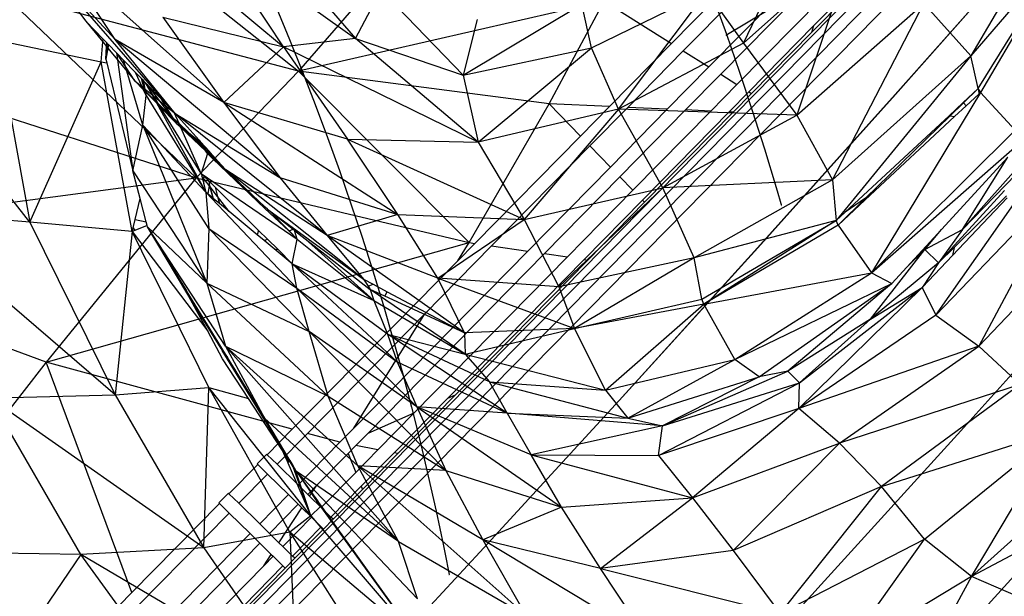
# Model space of a CAD drawing. Units: millimetres. Extents: x 497583810 to 996805258, y 3067149277 to 6135571324.
# Drawn here: x 498284092 to 498284812, y 3067587209 to 3067587631 of the extents above; entities that cross this region are included whole.
import ezdxf

# ---------------------------------------------------------------- set-up
doc = ezdxf.new("R2010")
doc.units = ezdxf.units.MM
doc.header["$LTSCALE"] = 1000
doc.header["$MEASUREMENT"] = 0
doc.linetypes.add('ACAD_ISO04W100', pattern=[30, 24, -3, 0, -3])
doc.linetypes.add('DASH', pattern=[0.35, 0.25, -0.1])
for name, color, linetype in [('_TCH_BOUNDARY', 7, 'Continuous'), ('WL-中轴线', 1, 'ACAD_ISO04W100'), ('WL-五金构件', 1, 'Continuous'), ('WL-外轮廓线', 4, 'Continuous'), ('WL-水体', 140, 'DASH'), ('WL-铺装', 9, 'Continuous'), ('WL-非建筑资料', 27, 'Continuous')]:
    doc.layers.add(name, color=color, linetype=linetype)

# ---------------------------------------------------------------- blocks, each defined once
blk = doc.blocks.new('手')
for p, q in [((11205.54, 5532.44), (13624.9, 7993.95)), ((11208.97, 5528.53), (13630.09, 7991.83)), ((11214.32, 5522.44), (13637.75, 7988.1)), ((11221.21, 5514.59), (13648.74, 7984.41)), ((12972.32, 7956.71), (13121.52, 7838.07)), ((13177.91, 7903.15), (13121.52, 7838.07)), ((12904.77, 7895.32), (13046.63, 7760.05)), ((13121.52, 7838.07), (12904.77, 7895.32)), ((13345.03, 7889.24), (13121.52, 7838.07)), ((13304.83, 7814.19), (13345.03, 7889.24)), ((13345.03, 7889.24), (13394.35, 7858.35)), ((13394.35, 7858.35), (13425.72, 7890.27)), ((13403.03, 7852.92), (13439.92, 7890.45)), ((13421.71, 7841.22), (13470.47, 7890.84)), ((13430.39, 7835.79), (13484.67, 7891.02)), ((13442.25, 7828.36), (13504.08, 7891.27)), ((13496.81, 7866.38), (13522.15, 7892.16)), ((13498.38, 7871.21), (13518.81, 7891.99)), ((13450.93, 7822.92), (13498.38, 7871.21)), ((13452.89, 7821.7), (13496.81, 7866.38)), ((13498.38, 7871.21), (13496.81, 7866.38)), ((13349, 7812.21), (13394.35, 7858.35)), ((13362.43, 7811.61), (13403.03, 7852.92)), ((13403.03, 7852.92), (13421.71, 7841.22)), ((13121.52, 7838.07), (13046.63, 7760.05)), ((13246.4, 7712.71), (13121.52, 7838.07)), ((13304.83, 7814.19), (13121.52, 7838.07)), ((13391.32, 7810.31), (13421.71, 7841.22)), ((13404.75, 7809.71), (13430.39, 7835.79)), ((13430.39, 7835.79), (13442.25, 7828.36)), ((12821.51, 7832.61), (13046.63, 7760.05)), ((13423.11, 7808.89), (13442.25, 7828.36)), ((13436.54, 7808.28), (13450.93, 7822.92)), ((13439.57, 7808.15), (13452.89, 7821.7)), ((13450.93, 7822.92), (13452.89, 7821.7)), ((13246.4, 7712.71), (13304.83, 7814.19)), ((13304.83, 7814.19), (13327.74, 7790.58)), ((13349, 7812.21), (13304.83, 7814.19)), ((13327.74, 7790.58), (13349, 7812.21)), ((13334.71, 7783.4), (13362.43, 7811.61)), ((13349.69, 7767.96), (13391.32, 7810.31)), ((13356.66, 7760.78), (13404.75, 7809.71)), ((13391.32, 7810.31), (13362.43, 7811.61)), ((13366.18, 7750.97), (13423.11, 7808.89)), ((13373.15, 7743.79), (13436.54, 7808.28)), ((13374.72, 7742.17), (13439.57, 7808.15)), ((13423.11, 7808.89), (13404.75, 7809.71)), ((13439.57, 7808.15), (13436.54, 7808.28)), ((13250.6, 7712.09), (13327.74, 7790.58)), ((13262.85, 7710.29), (13334.71, 7783.4)), ((13334.71, 7783.4), (13349.69, 7767.96)), ((13289.22, 7706.43), (13349.69, 7767.96)), ((12697.71, 7713.66), (13046.63, 7760.05)), ((13046.63, 7760.05), (12936.97, 7625.35)), ((13046.63, 7760.05), (13246.4, 7712.71)), ((13301.48, 7704.64), (13356.66, 7760.78)), ((13356.66, 7760.78), (13366.18, 7750.97)), ((13318.23, 7702.18), (13366.18, 7750.97)), ((13330.49, 7700.38), (13373.15, 7743.79)), ((13333.26, 7699.98), (13374.72, 7742.17)), ((13373.15, 7743.79), (13374.72, 7742.17)), ((12936.97, 7625.35), (12697.71, 7713.66)), ((12936.97, 7625.35), (13246.4, 7712.71)), ((13162.05, 7577.05), (13289.22, 7706.43)), ((13213.99, 7660.58), (13262.85, 7710.29)), ((13238.13, 7699.4), (13246.4, 7712.71)), ((13238.13, 7699.4), (13250.6, 7712.09)), ((13246.4, 7712.71), (13250.6, 7712.09)), ((13262.85, 7710.29), (13289.22, 7706.43)), ((13116.99, 7576.16), (13238.13, 7699.4)), ((13172.5, 7573.41), (13301.48, 7704.64)), ((13206.16, 7588.16), (13318.23, 7702.18)), ((13230.78, 7598.94), (13330.49, 7700.38)), ((13236.34, 7601.37), (13333.26, 7699.98)), ((13301.48, 7704.64), (13318.23, 7702.18)), ((13330.49, 7700.38), (13333.26, 7699.98)), ((13128.04, 7573.14), (13213.99, 7660.58)), ((13162.05, 7577.05), (13213.99, 7660.58)), ((12936.97, 7625.35), (12792.82, 7439.55)), ((12999.7, 7456.82), (12936.97, 7625.35)), ((13116.99, 7576.16), (12936.97, 7625.35)), ((13191.56, 7559.04), (13230.78, 7598.94)), ((13194.24, 7558.54), (13236.34, 7601.37)), ((13230.78, 7598.94), (13236.34, 7601.37)), ((13172.5, 7573.41), (13206.16, 7588.16)), ((13179.69, 7561.22), (13206.16, 7588.16)), ((13151.82, 7566.64), (13162.05, 7577.05)), ((13098.73, 7557.58), (13116.99, 7576.16)), ((13105.87, 7550.57), (13128.04, 7573.14)), ((13151.82, 7566.64), (13128.04, 7573.14)), ((13163.46, 7564.21), (13172.5, 7573.41)), ((13121.21, 7535.49), (13151.82, 7566.64)), ((13157.9, 7558.56), (13163.46, 7564.21)), ((13179.69, 7561.22), (13163.46, 7564.21)), ((13098.34, 7557.97), (13091.33, 7550.84)), ((13098.73, 7557.58), (13098.34, 7557.97)), ((13098.73, 7557.58), (13105.87, 7550.57)), ((13134.94, 7535.2), (13157.9, 7558.56)), ((13157.9, 7558.56), (13163.42, 7544.67)), ((13163.42, 7544.67), (13179.69, 7561.22)), ((13167.46, 7534.51), (13191.56, 7559.04)), ((13168.37, 7532.22), (13194.24, 7558.54)), ((13194.24, 7558.54), (13191.56, 7559.04)), ((13070.7, 7529.05), (13091.72, 7550.45)), ((13091.33, 7550.84), (13091.72, 7550.45)), ((13091.72, 7550.45), (13098.86, 7543.44)), ((13105.87, 7550.57), (13121.21, 7535.49)), ((13077.83, 7522.05), (13098.86, 7543.44)), ((13114.2, 7528.36), (13098.86, 7543.44)), ((13138.09, 7518.9), (13163.42, 7544.67)), ((13121.21, 7535.49), (13128.34, 7528.48)), ((13128.34, 7528.48), (13134.94, 7535.2)), ((13129.67, 7527.18), (13134.94, 7535.2)), ((13145.22, 7511.89), (13167.46, 7534.51)), ((13167.46, 7534.51), (13168.37, 7532.22)), ((13070.3, 7529.44), (13063.29, 7522.31)), ((13070.7, 7529.05), (13070.3, 7529.44)), ((13070.7, 7529.05), (13077.83, 7522.05)), ((13093.17, 7506.96), (13114.2, 7528.36)), ((13114.2, 7528.36), (13121.33, 7521.35)), ((13129.67, 7527.18), (13128.34, 7528.48)), ((13129.67, 7527.18), (13138.09, 7518.9)), ((13146.83, 7510.31), (13168.37, 7532.22)), ((12999.7, 7456.82), (13063.69, 7521.92)), ((13063.29, 7522.31), (13063.69, 7521.92)), ((13063.69, 7521.92), (13070.82, 7514.91)), ((13077.83, 7522.05), (13093.17, 7506.96)), ((13100.3, 7499.96), (13121.33, 7521.35)), ((13121.33, 7521.35), (13124.07, 7518.66)), ((13145.22, 7511.89), (13138.09, 7518.9)), ((13003.55, 7446.48), (13070.82, 7514.91)), ((13086.16, 7499.83), (13070.82, 7514.91)), ((13107.27, 7493.11), (13124.07, 7518.66)), ((13110.05, 7490.37), (13131.08, 7511.77)), ((13131.08, 7511.77), (13124.07, 7518.66)), ((13138.21, 7504.76), (13131.08, 7511.77)), ((13146.83, 7510.31), (13145.22, 7511.89)), ((13093.17, 7506.96), (13100.3, 7499.96)), ((13117.18, 7483.36), (13138.21, 7504.76)), ((13139.82, 7503.18), (13138.21, 7504.76)), ((13139.82, 7503.18), (13146.83, 7510.31)), ((13011.84, 7424.22), (13086.16, 7499.83)), ((13086.16, 7499.83), (13093.29, 7492.82)), ((13107.27, 7493.11), (13100.3, 7499.96)), ((13118.79, 7481.78), (13139.82, 7503.18)), ((13015.69, 7413.87), (13093.29, 7492.82)), ((13101.67, 7484.59), (13093.29, 7492.82)), ((13107.27, 7493.11), (13110.05, 7490.37)), ((13117.18, 7483.36), (13110.05, 7490.37)), ((13096.22, 7476.3), (13101.67, 7484.59)), ((13096.22, 7476.3), (13103.04, 7483.24)), ((13101.67, 7484.59), (13103.04, 7483.24)), ((13110.17, 7476.23), (13103.04, 7483.24)), ((13118.79, 7481.78), (13117.18, 7483.36)), ((13020.96, 7399.72), (13096.22, 7476.3)), ((13067.89, 7433.21), (13110.17, 7476.23)), ((13111.78, 7474.65), (13110.17, 7476.23)), ((13111.78, 7474.65), (13118.79, 7481.78)), ((13061.5, 7423.49), (13111.78, 7474.65)), ((12942.9, 7399.03), (12999.7, 7456.82)), ((15241.48, 5344.45), (15365.12, 5241.16)), ((15701.57, 5243.82), (15749.59, 5343.79)), ((15930.11, 5341.26), (15867.91, 5234.67)), ((15310.89, 5323.41), (15417.82, 5247.24)), ((15365.12, 5241.16), (15310.89, 5323.41)), ((15285.76, 5192.54), (15178.78, 5315.59)), ((15241.86, 5246.47), (15178.78, 5315.59)), ((15354.44, 5320.89), (15417.82, 5247.24)), ((15781.82, 5315.51), (15701.57, 5243.82)), ((15781.82, 5315.51), (15740.63, 5191.32)), ((15939.79, 5318.48), (15867.91, 5234.67)), ((15873.17, 5210.61), (15939.79, 5318.48)), ((15939.79, 5318.48), (15874.8, 5207.73)), ((15201.49, 5307.49), (15321.29, 5200.55)), ((15241.86, 5246.47), (15201.49, 5307.49)), ((15192.76, 5296.92), (15220.48, 5259.88)), ((15417.82, 5247.24), (15436.41, 5282.7)), ((15496.35, 5220.38), (15436.41, 5282.7)), ((15590.22, 5240.47), (15674.6, 5281.59)), ((15610.04, 5195.66), (15674.6, 5281.59)), ((15674.6, 5281.59), (15701.57, 5243.82)), ((15496.35, 5220.38), (15583.24, 5272.44)), ((15590.22, 5240.47), (15583.24, 5272.44)), ((15740.63, 5191.32), (15833.3, 5272.98)), ((15766.59, 5144.01), (15833.3, 5272.98)), ((15867.91, 5234.67), (15833.3, 5272.98)), ((15179.4, 5112.96), (15063.39, 5260.84)), ((15220.48, 5259.88), (15233.11, 5246.86)), ((15220.48, 5259.88), (15232.94, 5244.74)), ((15276.7, 5262.97), (15365.12, 5241.16)), ((15276.7, 5262.97), (15321.29, 5200.55)), ((15506.75, 5261.25), (15496.35, 5220.38)), ((15155.28, 5246.21), (15231.78, 5230.19)), ((15155.28, 5246.21), (15179.4, 5112.96)), ((15231.78, 5230.19), (15232.94, 5244.74)), ((15232.94, 5244.74), (15233.11, 5246.86)), ((15232.94, 5244.74), (15235.66, 5241.43)), ((15233.11, 5246.86), (15235.8, 5244.09)), ((15235.66, 5241.43), (15235.8, 5244.09)), ((15235.93, 5243.95), (15235.76, 5241.3)), ((15235.8, 5244.09), (15235.93, 5243.95)), ((15235.93, 5243.95), (15237, 5242.85)), ((15285.76, 5192.54), (15241.86, 5246.47)), ((15321.29, 5200.55), (15241.86, 5246.47)), ((15362.26, 5145.65), (15241.86, 5246.47)), ((15417.82, 5247.24), (15365.12, 5241.16)), ((15417.82, 5247.24), (15496.35, 5220.38)), ((15507.5, 5171.43), (15417.82, 5247.24)), ((15701.57, 5243.82), (15610.04, 5195.66)), ((15701.57, 5243.82), (15740.63, 5191.32)), ((15235.18, 5232.06), (15235.66, 5241.43)), ((15235.76, 5241.3), (15235.18, 5232.06)), ((15236.57, 5240.32), (15235.18, 5232.06)), ((15235.66, 5241.43), (15235.76, 5241.3)), ((15235.76, 5241.3), (15236.57, 5240.32)), ((15237, 5242.85), (15236.57, 5240.32)), ((15236.57, 5240.32), (15243.59, 5231.78)), ((15237, 5242.85), (15242.91, 5236.75)), ((15242.91, 5236.75), (15243.59, 5231.78)), ((15242.91, 5236.75), (15243.17, 5236.48)), ((15249.5, 5226.77), (15243.17, 5236.48)), ((15243.17, 5236.48), (15248.13, 5231.36)), ((15321.29, 5200.55), (15365.12, 5241.16)), ((15507.5, 5171.43), (15365.12, 5241.16)), ((15365.12, 5241.16), (15411.9, 5173.61)), ((15496.35, 5220.38), (15590.22, 5240.47)), ((15507.5, 5171.43), (15590.22, 5240.47)), ((15610.04, 5195.66), (15590.22, 5240.47)), ((15179.4, 5112.96), (15231.78, 5230.19)), ((15254.42, 5106.17), (15231.78, 5230.19)), ((15231.78, 5230.19), (15235.78, 5229.55)), ((15235.18, 5232.06), (15235.78, 5229.55)), ((15235.78, 5229.55), (15254.78, 5150.46)), ((15243.59, 5231.78), (15254.78, 5150.46)), ((15243.59, 5231.78), (15250.51, 5223.37)), ((15249.5, 5226.77), (15248.13, 5231.36)), ((15248.13, 5231.36), (15256.87, 5222.35)), ((15867.91, 5234.67), (15766.59, 5144.01)), ((15867.91, 5234.67), (15769.29, 5114.24)), ((15873.17, 5210.61), (15867.91, 5234.67)), ((15256.3, 5216.33), (15249.5, 5226.77)), ((15250.51, 5223.37), (15249.5, 5226.77)), ((15262.26, 5183.84), (15250.51, 5223.37)), ((15250.51, 5223.37), (15256.3, 5216.33)), ((15261.62, 5212.03), (15256.87, 5222.35)), ((15256.87, 5222.35), (15260.83, 5218.26)), ((15262.33, 5210.49), (15256.3, 5216.33)), ((15262.39, 5210.35), (15256.3, 5216.33)), ((15256.3, 5216.33), (15262.62, 5209.85)), ((15256.3, 5216.33), (15261.62, 5212.03)), ((15260.83, 5218.26), (15263.01, 5210.91)), ((15260.83, 5218.26), (15262.05, 5217)), ((15262.05, 5217), (15263.49, 5210.52)), ((15262.05, 5217), (15262.88, 5216.14)), ((15263.83, 5210.25), (15262.88, 5216.14)), ((15262.88, 5216.14), (15263.79, 5215.21)), ((15263.79, 5215.21), (15268.7, 5206.32)), ((15263.79, 5215.21), (15264.11, 5214.87)), ((15270.03, 5205.25), (15264.11, 5214.87)), ((15264.11, 5214.87), (15265.13, 5213.83)), ((15496.35, 5220.38), (15507.5, 5171.43)), ((15261.62, 5212.03), (15263.01, 5210.91)), ((15262.33, 5210.49), (15261.62, 5212.03)), ((15263.45, 5209.4), (15262.33, 5210.49)), ((15262.39, 5210.35), (15262.33, 5210.49)), ((15263.49, 5209.28), (15262.39, 5210.35)), ((15262.62, 5209.85), (15262.39, 5210.35)), ((15262.62, 5209.85), (15263.62, 5208.83)), ((15264.57, 5205.62), (15262.62, 5209.85)), ((15263.01, 5210.91), (15263.45, 5209.4)), ((15263.01, 5210.91), (15263.49, 5210.52)), ((15263.45, 5209.4), (15263.49, 5209.28)), ((15263.81, 5209.06), (15263.45, 5209.4)), ((15263.49, 5210.52), (15263.81, 5209.06)), ((15263.49, 5210.52), (15263.83, 5210.25)), ((15263.84, 5208.94), (15263.49, 5209.28)), ((15263.49, 5209.28), (15263.62, 5208.83)), ((15263.62, 5208.83), (15263.93, 5208.51)), ((15263.62, 5208.83), (15264.57, 5205.62)), ((15264.06, 5208.82), (15263.81, 5209.06)), ((15263.81, 5209.06), (15263.84, 5208.94)), ((15264.06, 5208.82), (15263.83, 5210.25)), ((15263.83, 5210.25), (15268.7, 5206.32)), ((15264.08, 5208.7), (15263.84, 5208.94)), ((15263.84, 5208.94), (15263.93, 5208.51)), ((15263.93, 5208.51), (15264.57, 5205.62)), ((15263.93, 5208.51), (15264.14, 5208.29)), ((15264.08, 5208.7), (15264.06, 5208.82)), ((15271.06, 5202.04), (15264.06, 5208.82)), ((15264.14, 5208.29), (15264.08, 5208.7)), ((15271.28, 5201.64), (15264.08, 5208.7)), ((15264.57, 5205.62), (15264.14, 5208.29)), ((15264.14, 5208.29), (15272.11, 5200.14)), ((15265.13, 5213.83), (15274.01, 5202.03)), ((15265.13, 5213.83), (15275.25, 5203.38)), ((15874.8, 5207.73), (15795.05, 5075.98)), ((15862.25, 5200.48), (15873.17, 5210.61)), ((15873.17, 5210.61), (15862.49, 5200.21)), ((15873.17, 5210.61), (15873.5, 5210.01)), ((15873.5, 5210.01), (15873.62, 5206.63)), ((15873.5, 5210.01), (15874.8, 5207.73)), ((15874.8, 5207.73), (15873.62, 5206.63)), ((15900.27, 5180.17), (15874.8, 5207.73)), ((15262.26, 5183.84), (15264.57, 5205.62)), ((15264.57, 5205.62), (15308.17, 5134.83)), ((15268.7, 5206.32), (15271.06, 5202.04)), ((15268.7, 5206.32), (15270.03, 5205.25)), ((15273.36, 5199.82), (15270.03, 5205.25)), ((15270.03, 5205.25), (15274.01, 5202.03)), ((15271.06, 5202.04), (15271.28, 5201.64)), ((15273.36, 5199.82), (15271.06, 5202.04)), ((15271.28, 5201.64), (15272.11, 5200.14)), ((15273.69, 5199.28), (15271.28, 5201.64)), ((15272.11, 5200.14), (15308.17, 5134.83)), ((15272.11, 5200.14), (15274.94, 5197.24)), ((15273.69, 5199.28), (15273.36, 5199.82)), ((15281.9, 5191.55), (15273.36, 5199.82)), ((15274.01, 5202.03), (15281.9, 5191.55)), ((15274.01, 5202.03), (15278.25, 5198.6)), ((15275.25, 5203.38), (15278.25, 5198.6)), ((15275.25, 5203.38), (15284.9, 5193.43)), ((15321.29, 5200.55), (15448.72, 5118.46)), ((15321.29, 5200.55), (15362.26, 5145.65)), ((15411.9, 5173.61), (15321.29, 5200.55)), ((15851.85, 5190.83), (15862.25, 5200.48)), ((15862.49, 5200.21), (15852.7, 5190.68)), ((15862.25, 5200.48), (15862.49, 5200.21)), ((15862.49, 5200.21), (15864.41, 5198.06)), ((15873.62, 5206.63), (15864.41, 5198.06)), ((15274.94, 5197.24), (15273.69, 5199.28)), ((15282.82, 5190.33), (15273.69, 5199.28)), ((15304.85, 5148.53), (15274.94, 5197.24)), ((15274.94, 5197.24), (15286.62, 5185.28)), ((15278.25, 5198.6), (15283.9, 5189.62)), ((15278.25, 5198.6), (15285.03, 5193.13)), ((15285.03, 5193.13), (15284.9, 5193.43)), ((15284.9, 5193.43), (15285.76, 5192.54)), ((15288.63, 5185.04), (15285.03, 5193.13)), ((15285.03, 5193.13), (15285.76, 5192.54)), ((15610.04, 5195.66), (15507.5, 5171.43)), ((15610.04, 5195.66), (15541.09, 5115.01)), ((15740.63, 5191.32), (15610.04, 5195.66)), ((15642.58, 5138.09), (15610.04, 5195.66)), ((15864.41, 5198.06), (15855.89, 5190.13)), ((15937.64, 5193.2), (15861.62, 5107.61)), ((15281.9, 5191.55), (15282.82, 5190.33)), ((15283.9, 5189.62), (15281.9, 5191.55)), ((15282.82, 5190.33), (15286.62, 5185.28)), ((15284.46, 5188.72), (15282.82, 5190.33)), ((15283.9, 5189.62), (15284.46, 5188.72)), ((15288.63, 5185.04), (15283.9, 5189.62)), ((15284.46, 5188.72), (15286.62, 5185.28)), ((15288.94, 5184.32), (15284.46, 5188.72)), ((15397.02, 5103.22), (15285.76, 5192.54)), ((15285.76, 5192.54), (15362.26, 5145.65)), ((15303.39, 5172.84), (15285.76, 5192.54)), ((15642.58, 5138.09), (15740.63, 5191.32)), ((15740.63, 5191.32), (15766.59, 5144.01)), ((15775.79, 5120.26), (15851.85, 5190.83)), ((15852.7, 5190.68), (15790.77, 5130.41)), ((15855.89, 5190.13), (15794.17, 5132.71)), ((15851.85, 5190.83), (15852.7, 5190.68)), ((15852.7, 5190.68), (15855.89, 5190.13)), ((15861.62, 5107.61), (15940.83, 5189.49)), ((15254.78, 5150.46), (15262.26, 5183.84)), ((15262.26, 5183.84), (15308.17, 5134.83)), ((15310.46, 5108.3), (15262.26, 5183.84)), ((15262.26, 5183.84), (15308.95, 5068.34)), ((15286.62, 5185.28), (15289.89, 5182.2)), ((15286.62, 5185.28), (15289.52, 5183.03)), ((15288.94, 5184.32), (15288.63, 5185.04)), ((15295.45, 5178.44), (15288.63, 5185.04)), ((15289.52, 5183.03), (15288.94, 5184.32)), ((15293.06, 5180.29), (15288.94, 5184.32)), ((15289.52, 5183.03), (15293.06, 5180.29)), ((15289.89, 5182.2), (15289.52, 5183.03)), ((15289.89, 5182.2), (15308.27, 5164.88)), ((15304.85, 5148.53), (15289.89, 5182.2)), ((15293.06, 5180.29), (15295.45, 5178.44)), ((15307.5, 5166.13), (15293.06, 5180.29)), ((15295.45, 5178.44), (15304.03, 5171.79)), ((15306.53, 5167.71), (15295.45, 5178.44)), ((15795.05, 5075.98), (15900.27, 5180.17)), ((15303.39, 5172.84), (15304.03, 5171.79)), ((15303.76, 5172.42), (15303.39, 5172.84)), ((15304.23, 5171.63), (15303.76, 5172.42)), ((15304.99, 5171.04), (15303.76, 5172.42)), ((15304.03, 5171.79), (15304.94, 5170.3)), ((15304.03, 5171.79), (15304.23, 5171.63)), ((15304.96, 5170.43), (15304.23, 5171.63)), ((15304.23, 5171.63), (15304.99, 5171.04)), ((15304.96, 5170.43), (15305.02, 5171.02)), ((15305.02, 5171.02), (15304.99, 5171.04)), ((15307.31, 5168.45), (15305.02, 5171.02)), ((15411.9, 5173.61), (15541.09, 5115.01)), ((15448.72, 5118.46), (15411.9, 5173.61)), ((15411.9, 5173.61), (15507.5, 5171.43)), ((15507.5, 5171.43), (15541.09, 5115.01)), ((15795.05, 5075.98), (15907.84, 5174.57)), ((15304.94, 5170.3), (15304.96, 5170.43)), ((15304.94, 5170.3), (15306.53, 5167.71)), ((15306.67, 5167.58), (15304.96, 5170.43)), ((15306.53, 5167.71), (15307.5, 5166.13)), ((15306.67, 5167.58), (15306.53, 5167.71)), ((15307.5, 5166.13), (15306.67, 5167.58)), ((15307.59, 5166.69), (15306.67, 5167.58)), ((15307.31, 5168.45), (15307.62, 5167.64)), ((15307.64, 5168.09), (15307.31, 5168.45)), ((15307.57, 5166.08), (15307.5, 5166.13)), ((15307.57, 5166.08), (15307.59, 5166.69)), ((15307.57, 5166.02), (15307.57, 5166.08)), ((15308.27, 5164.88), (15307.57, 5166.02)), ((15308.63, 5165.03), (15307.57, 5166.02)), ((15307.59, 5166.69), (15307.62, 5167.64)), ((15308.23, 5166.07), (15307.59, 5166.69)), ((15307.62, 5167.64), (15307.64, 5168.09)), ((15307.62, 5167.64), (15308.23, 5166.07)), ((15310.56, 5164.81), (15307.64, 5168.09)), ((15308.23, 5166.07), (15308.63, 5165.03)), ((15310.57, 5163.8), (15308.23, 5166.07)), ((15308.27, 5164.88), (15308.32, 5164.83)), ((15308.32, 5164.83), (15308.92, 5164.26)), ((15309.39, 5163.06), (15308.32, 5164.83)), ((15308.63, 5165.03), (15308.92, 5164.26)), ((15310.58, 5163.11), (15308.63, 5165.03)), ((15308.92, 5164.26), (15309.39, 5163.06)), ((15308.92, 5164.26), (15310.58, 5162.7)), ((15310.56, 5164.81), (15310.57, 5163.8)), ((15312.82, 5162.3), (15310.56, 5164.81)), ((15310.57, 5163.8), (15310.58, 5163.11)), ((15312.84, 5161.6), (15310.57, 5163.8)), ((15309.39, 5163.06), (15304.85, 5148.53)), ((15309.39, 5163.06), (15310.59, 5161.92)), ((15310.58, 5163.11), (15310.58, 5162.7)), ((15312.87, 5160.87), (15310.58, 5163.11)), ((15310.58, 5162.7), (15310.59, 5161.92)), ((15310.58, 5162.7), (15312.88, 5160.53)), ((15310.59, 5161.92), (15312.91, 5159.71)), ((15312.84, 5161.6), (15312.82, 5162.3)), ((15313.27, 5161.79), (15312.82, 5162.3)), ((15312.87, 5160.87), (15312.84, 5161.6)), ((15313.27, 5161.19), (15312.84, 5161.6)), ((15312.88, 5160.53), (15312.87, 5160.87)), ((15313.28, 5160.46), (15312.87, 5160.87)), ((15312.91, 5159.71), (15312.88, 5160.53)), ((15312.88, 5160.53), (15313.29, 5160.15)), ((15312.91, 5159.71), (15313.3, 5159.34)), ((15313.27, 5161.79), (15313.27, 5161.19)), ((15317.27, 5157.32), (15313.27, 5161.79)), ((15313.27, 5161.19), (15313.28, 5160.46)), ((15317.27, 5157.32), (15313.27, 5161.19)), ((15313.28, 5160.46), (15313.29, 5160.15)), ((15321.41, 5152.49), (15313.28, 5160.46)), ((15313.29, 5160.15), (15313.3, 5159.34)), ((15313.29, 5160.15), (15321.41, 5152.49)), ((15313.3, 5159.34), (15351.51, 5123.04)), ((15322.52, 5151.46), (15317.27, 5157.32)), ((15842.12, 5044.82), (15924.85, 5162.8)), ((15846.32, 5107.63), (15894.95, 5160.55)), ((15861.62, 5107.61), (15894.95, 5160.55)), ((15254.78, 5150.46), (15308.95, 5068.34)), ((15260.09, 5130.36), (15254.78, 5150.46)), ((15321.41, 5152.49), (15322.52, 5151.46)), ((15322.82, 5151.11), (15322.52, 5151.46)), ((15397.02, 5103.22), (15322.82, 5151.11)), ((15423.65, 5071.28), (15322.82, 5151.11)), ((15351.76, 5123.9), (15322.82, 5151.11)), ((15304.85, 5148.53), (15375.14, 5100.6)), ((15306.94, 5146.46), (15304.85, 5148.53)), ((15304.85, 5148.53), (15305.31, 5146.63)), ((15306.88, 5144.59), (15305.31, 5146.63)), ((15305.31, 5146.63), (15306.2, 5142.97)), ((15306.84, 5143.07), (15306.2, 5142.97)), ((15306.2, 5142.97), (15306.76, 5140.67)), ((15306.76, 5140.67), (15306.84, 5143.07)), ((15306.84, 5143.07), (15306.88, 5144.59)), ((15307.91, 5143.25), (15306.84, 5143.07)), ((15306.88, 5144.59), (15306.94, 5146.46)), ((15307.91, 5143.25), (15306.88, 5144.59)), ((15309.85, 5143.58), (15306.94, 5146.46)), ((15309.85, 5143.58), (15307.91, 5143.25)), ((15310.59, 5139.78), (15307.91, 5143.25)), ((15310.75, 5142.69), (15309.85, 5143.58)), ((15310.75, 5142.69), (15310.76, 5140.91)), ((15311.57, 5141.88), (15310.75, 5142.69)), ((15362.26, 5145.65), (15448.72, 5118.46)), ((15362.26, 5145.65), (15397.02, 5103.22)), ((15766.59, 5144.01), (15642.58, 5138.09)), ((15766.59, 5144.01), (15665.35, 5086.9)), ((15766.59, 5144.01), (15769.29, 5114.24)), ((15940.02, 5146.78), (15842.12, 5044.82)), ((15940.02, 5146.78), (15873.7, 5022.34)), ((15306.76, 5140.67), (15308.17, 5134.83)), ((15310.59, 5139.78), (15309.64, 5133.62)), ((15310.76, 5140.91), (15310.59, 5139.78)), ((15311.25, 5138.91), (15310.59, 5139.78)), ((15310.76, 5140.91), (15311.57, 5141.88)), ((15311.39, 5138.73), (15310.76, 5140.91)), ((15310.76, 5140.91), (15311.25, 5138.91)), ((15311.25, 5138.91), (15313.28, 5130.61)), ((15311.39, 5138.73), (15311.25, 5138.91)), ((15313.86, 5130.13), (15311.39, 5138.73)), ((15316.77, 5131.75), (15311.39, 5138.73)), ((15314.99, 5138.49), (15311.57, 5141.88)), ((15314.99, 5138.49), (15316.77, 5131.75)), ((15346.81, 5106.97), (15314.99, 5138.49)), ((15541.09, 5115.01), (15642.58, 5138.09)), ((15566.46, 5065.63), (15642.58, 5138.09)), ((15665.35, 5086.9), (15642.58, 5138.09)), ((15892.37, 5136.21), (15855.9, 5096.12)), ((15892.42, 5136.06), (15855.9, 5096.12)), ((15256.47, 5114.94), (15260.09, 5130.36)), ((15264.62, 5113.23), (15260.09, 5130.36)), ((15308.17, 5134.83), (15310.46, 5108.3)), ((15308.17, 5134.83), (15374.73, 5064.77)), ((15309.64, 5133.62), (15308.17, 5134.83)), ((15313.28, 5130.61), (15309.64, 5133.62)), ((15313.86, 5130.13), (15313.28, 5130.61)), ((15318.12, 5126.61), (15313.86, 5130.13)), ((15316.77, 5131.75), (15318.12, 5126.61)), ((15325.26, 5120.71), (15316.77, 5131.75)), ((15794.17, 5132.71), (15770.71, 5110.88)), ((15790.77, 5130.41), (15770.71, 5110.88)), ((15790.77, 5130.41), (15775.79, 5120.26)), ((15794.17, 5132.71), (15790.77, 5130.41)), ((15854.35, 5088.49), (15894.35, 5130.65)), ((15855.56, 5094.47), (15893.8, 5132.18)), ((15241.91, 4986.62), (15085.38, 5120.89)), ((15179.4, 5112.96), (15085.38, 5120.89)), ((15325.26, 5120.71), (15318.12, 5126.61)), ((15345.85, 5103.7), (15325.26, 5120.71)), ((15351.76, 5123.9), (15351.51, 5123.04)), ((15351.51, 5123.04), (15368.87, 5106.55)), ((15353.36, 5122.39), (15351.76, 5123.9)), ((15353.36, 5122.39), (15354.31, 5121.65)), ((15369.14, 5106.65), (15354.31, 5121.65)), ((15354.31, 5121.65), (15423.65, 5071.28)), ((15354.31, 5121.65), (15372.03, 5107.79)), ((15873.7, 5022.34), (15970.36, 5123.8)), ((15255.06, 5108.92), (15256.47, 5114.94)), ((15256.47, 5114.94), (15264.62, 5113.23)), ((15448.72, 5118.46), (15397.02, 5103.22)), ((15448.72, 5118.46), (15541.09, 5115.01)), ((15477.99, 5071.95), (15448.72, 5118.46)), ((15477.99, 5071.95), (15541.09, 5115.01)), ((15541.09, 5115.01), (15566.46, 5065.63)), ((15769.29, 5114.24), (15665.35, 5086.9)), ((15671.12, 5056.6), (15769.29, 5114.24)), ((15769.29, 5114.24), (15672.6, 5053.01)), ((15769.29, 5114.24), (15775.79, 5120.26)), ((15770.71, 5110.88), (15769.29, 5114.24)), ((15179.4, 5112.96), (15241.91, 4986.62)), ((15254.42, 5106.17), (15179.4, 5112.96)), ((15254.42, 5106.17), (15241.91, 4986.62)), ((15254.42, 5106.17), (15255.06, 5108.92)), ((15256.2, 5106.89), (15254.42, 5106.17)), ((15254.42, 5106.17), (15309.61, 5033.15)), ((15310.44, 4992.11), (15254.42, 5106.17)), ((15255.06, 5108.92), (15256.2, 5106.89)), ((15265.32, 5110.57), (15256.2, 5106.89)), ((15265.32, 5110.57), (15264.62, 5113.23)), ((15265.6, 5109.52), (15265.32, 5110.57)), ((15322.6, 5022.2), (15265.6, 5109.52)), ((15294.44, 5061.19), (15265.6, 5109.52)), ((15308.95, 5068.34), (15265.6, 5109.52)), ((15293.51, 5063.94), (15265.6, 5109.52)), ((15310.46, 5108.3), (15308.95, 5068.34)), ((15383.87, 5033.06), (15310.46, 5108.3)), ((15310.46, 5108.3), (15374.73, 5064.77)), ((15346.81, 5106.97), (15345.85, 5103.7)), ((15353.39, 5100.44), (15346.81, 5106.97)), ((15368.87, 5106.55), (15369.14, 5106.65)), ((15368.87, 5106.55), (15375.14, 5100.6)), ((15369.14, 5106.65), (15372.03, 5107.79)), ((15375.14, 5100.6), (15369.14, 5106.65)), ((15372.03, 5107.79), (15373.11, 5106.95)), ((15375.14, 5100.6), (15373.11, 5106.95)), ((15373.11, 5106.95), (15380.94, 5100.83)), ((15770.71, 5110.88), (15672.6, 5053.01)), ((15770.71, 5110.88), (15795.05, 5075.98)), ((15826.63, 5086.2), (15846.32, 5107.63)), ((15834.13, 5092.86), (15846.32, 5107.63)), ((15834.13, 5092.86), (15861.62, 5107.61)), ((15861.62, 5107.61), (15844.24, 5083.3)), ((15350.96, 5099.48), (15345.85, 5103.7)), ((15350.96, 5099.48), (15353.39, 5100.44)), ((15358.21, 5093.49), (15350.96, 5099.48)), ((15361.04, 5092.87), (15353.39, 5100.44)), ((15371.48, 5082.52), (15375.14, 5100.6)), ((15375.14, 5100.6), (15431.08, 5055.59)), ((15380.94, 5100.83), (15431.08, 5055.59)), ((15380.94, 5100.83), (15428.43, 5063.72)), ((15497.47, 5032.01), (15397.02, 5103.22)), ((15477.99, 5071.95), (15397.02, 5103.22)), ((15397.02, 5103.22), (15423.65, 5071.28)), ((15358.21, 5093.49), (15361.04, 5092.87)), ((15371.48, 5082.52), (15358.21, 5093.49)), ((15371.48, 5082.52), (15361.04, 5092.87)), ((15794.31, 5042), (15834.13, 5092.86)), ((15820.99, 5080.06), (15834.13, 5092.86)), ((15834.13, 5092.86), (15826.63, 5086.2)), ((15834.13, 5092.86), (15844.24, 5083.3)), ((15855.88, 5096.05), (15844.24, 5083.3)), ((15844.24, 5083.3), (15855.56, 5094.47)), ((15855.56, 5094.47), (15854.35, 5088.49)), ((15855.9, 5096.12), (15855.88, 5096.05)), ((15665.35, 5086.9), (15566.46, 5065.63)), ((15665.35, 5086.9), (15577.84, 5035.18)), ((15671.12, 5056.6), (15665.35, 5086.9)), ((15820.99, 5080.06), (15826.63, 5086.2)), ((15832.35, 5065.29), (15854.35, 5088.49)), ((15374.73, 5064.77), (15371.48, 5082.52)), ((15371.48, 5082.52), (15431.08, 5055.59)), ((15441.17, 5031.14), (15371.48, 5082.52)), ((15448.18, 5010.83), (15371.48, 5082.52)), ((15844.24, 5083.3), (15794.31, 5042)), ((15810.03, 5068.13), (15820.99, 5080.06)), ((15844.24, 5083.3), (15832.35, 5065.29)), ((15423.65, 5071.28), (15430.64, 5067.56)), ((15423.65, 5071.28), (15426.94, 5066.08)), ((15497.47, 5032.01), (15477.99, 5071.95)), ((15566.46, 5065.63), (15477.99, 5071.95)), ((15477.99, 5071.95), (15577.84, 5035.18)), ((15672.6, 5053.01), (15795.05, 5075.98)), ((15695.18, 5012.6), (15795.05, 5075.98)), ((15795.05, 5075.98), (15810.03, 5068.13)), ((15293.51, 5063.94), (15294.44, 5061.19)), ((15294.16, 5062.88), (15293.51, 5063.94)), ((15308.95, 5068.34), (15383.87, 5033.06)), ((15308.95, 5068.34), (15397.78, 4985.75)), ((15308.95, 5068.34), (15322.6, 5022.2)), ((15462.61, 4977.79), (15374.73, 5064.77)), ((15374.73, 5064.77), (15448.18, 5010.83)), ((15383.87, 5033.06), (15374.73, 5064.77)), ((15426.94, 5066.08), (15430.64, 5067.56)), ((15426.94, 5066.08), (15428.43, 5063.72)), ((15497.82, 5016.41), (15428.43, 5063.72)), ((15428.43, 5063.72), (15431.08, 5055.59)), ((15439.19, 5058.78), (15428.43, 5063.72)), ((15430.64, 5067.56), (15440.88, 5062.11)), ((15566.46, 5065.63), (15577.84, 5035.18)), ((15695.18, 5012.6), (15810.03, 5068.13)), ((15713.03, 4999.73), (15810.03, 5068.13)), ((15810.03, 5068.13), (15733.9, 5003.93)), ((15832.23, 5065.16), (15741.93, 4976.63)), ((15742.56, 4995.34), (15832.23, 5065.16)), ((15794.31, 5042), (15832.23, 5065.16)), ((15832.23, 5065.16), (15832.35, 5065.29)), ((15832.23, 5065.16), (15842.12, 5044.82)), ((15832.35, 5065.29), (15832.31, 5065.3)), ((15294.16, 5062.88), (15294.44, 5061.19)), ((15294.66, 5062.07), (15294.16, 5062.88)), ((15294.66, 5062.07), (15294.44, 5061.19)), ((15309.61, 5033.15), (15294.44, 5061.19)), ((15294.44, 5061.19), (15319.25, 5021.2)), ((15319.36, 5020.5), (15294.44, 5061.19)), ((15319.11, 5022.12), (15294.66, 5062.07)), ((15439.19, 5058.78), (15440.88, 5062.11)), ((15497.47, 5032.01), (15439.19, 5058.78)), ((15440.88, 5062.11), (15497.47, 5032.01)), ((15577.84, 5035.18), (15671.12, 5056.6)), ((15672.6, 5053.01), (15671.12, 5056.6)), ((15431.08, 5055.59), (15497.82, 5016.41)), ((15431.08, 5055.59), (15441.17, 5031.14)), ((15672.6, 5053.01), (15577.84, 5035.18)), ((15600.57, 4990.17), (15672.6, 5053.01)), ((15695.18, 5012.6), (15672.6, 5053.01)), ((15794.31, 5042), (15733.9, 5003.93)), ((15842.12, 5044.82), (15741.93, 4976.63)), ((15742.56, 4995.34), (15794.31, 5042)), ((15842.12, 5044.82), (15873.7, 5022.34)), ((15577.84, 5035.18), (15497.47, 5032.01)), ((15497.82, 5016.41), (15577.84, 5035.18)), ((15600.57, 4990.17), (15577.84, 5035.18)), ((15320.53, 5012.97), (15309.61, 5033.15)), ((15462.61, 4977.79), (15383.87, 5033.06)), ((15397.78, 4985.75), (15383.87, 5033.06)), ((15483.84, 4931.28), (15383.87, 5033.06)), ((15441.17, 5031.14), (15497.82, 5016.41)), ((15515.82, 4996.25), (15441.17, 5031.14)), ((15528.63, 4973.24), (15441.17, 5031.14)), ((15441.17, 5031.14), (15448.18, 5010.83)), ((15497.47, 5032.01), (15497.82, 5016.41)), ((15319.25, 5021.2), (15319.11, 5022.12)), ((15324.06, 5014.03), (15319.11, 5022.12)), ((15319.36, 5020.5), (15319.25, 5021.2)), ((15319.25, 5021.2), (15322.04, 5016.71)), ((15320.17, 5019.18), (15319.36, 5020.5)), ((15322.6, 5022.2), (15351.22, 4969.68)), ((15322.6, 5022.2), (15449.11, 4879.39)), ((15419.37, 4934.67), (15322.6, 5022.2)), ((15322.6, 5022.2), (15397.78, 4985.75)), ((15873.7, 5022.34), (15741.93, 4976.63)), ((15771.72, 4951.43), (15873.7, 5022.34)), ((15873.7, 5022.34), (15903.78, 4994.32)), ((15320.17, 5019.18), (15322.04, 5016.71)), ((15328.02, 5006.37), (15320.17, 5019.18)), ((15339.52, 4983.95), (15320.53, 5012.97)), ((15322.04, 5016.71), (15324.06, 5014.03)), ((15322.04, 5016.71), (15328.99, 5005.52)), ((15329.62, 5004.95), (15324.06, 5014.03)), ((15497.82, 5016.41), (15600.57, 4990.17)), ((15497.82, 5016.41), (15515.82, 4996.25)), ((15600.57, 4990.17), (15695.18, 5012.6)), ((15616.92, 4969.58), (15695.18, 5012.6)), ((15713.03, 4999.73), (15695.18, 5012.6)), ((15328.99, 5005.52), (15328.02, 5006.37)), ((15342.22, 4983.19), (15328.02, 5006.37)), ((15329.62, 5004.95), (15328.99, 5005.52)), ((15328.99, 5005.52), (15342.97, 4982.98)), ((15448.18, 5010.83), (15462.61, 4977.79)), ((15448.18, 5010.83), (15528.63, 4973.24)), ((15343.1, 4982.94), (15329.62, 5004.95)), ((15616.92, 4969.58), (15713.03, 4999.73)), ((15642.37, 4964.02), (15733.9, 5003.93)), ((15713.03, 4999.73), (15642.37, 4964.02)), ((15733.9, 5003.93), (15713.03, 4999.73)), ((15733.9, 5003.93), (15742.56, 4995.34)), ((15241.91, 4986.62), (15310.44, 4992.11)), ((15306.7, 4874.76), (15310.44, 4992.11)), ((15369.69, 4886.17), (15310.44, 4992.11)), ((15310.44, 4992.11), (15339.52, 4983.95)), ((15385.14, 4898.04), (15310.44, 4992.11)), ((15515.82, 4996.25), (15600.57, 4990.17)), ((15515.82, 4996.25), (15616.92, 4969.58)), ((15528.63, 4973.24), (15515.82, 4996.25)), ((15639.25, 4942.38), (15742.56, 4995.34)), ((15642.37, 4964.02), (15742.56, 4995.34)), ((15741.93, 4976.63), (15742.56, 4995.34)), ((15903.78, 4994.32), (15771.72, 4951.43)), ((15903.78, 4994.32), (15802.46, 4919.55)), ((15150.63, 4984.25), (15241.91, 4986.62)), ((15216.85, 4869.83), (15150.63, 4984.25)), ((15306.7, 4874.76), (15150.63, 4984.25)), ((15241.91, 4986.62), (15306.7, 4874.76)), ((15363.91, 4946.67), (15339.52, 4983.95)), ((15419.37, 4934.67), (15397.78, 4985.75)), ((15397.78, 4985.75), (15483.84, 4931.28)), ((15600.57, 4990.17), (15616.92, 4969.58)), ((15342.22, 4983.19), (15342.97, 4982.98)), ((15362.24, 4950.5), (15342.22, 4983.19)), ((15342.97, 4982.98), (15343.1, 4982.94)), ((15342.97, 4982.98), (15351.22, 4969.68)), ((15351.22, 4969.68), (15343.1, 4982.94)), ((15462.61, 4977.79), (15568.31, 4904.57)), ((15462.61, 4977.79), (15483.84, 4931.28)), ((15546.15, 4942.74), (15462.61, 4977.79)), ((15528.63, 4973.24), (15462.61, 4977.79)), ((15741.93, 4976.63), (15639.25, 4942.38)), ((15741.93, 4976.63), (15664.19, 4911.35)), ((15771.72, 4951.43), (15741.93, 4976.63)), ((15351.22, 4969.68), (15449.11, 4879.39)), ((15351.22, 4969.68), (15361.2, 4952.87)), ((15528.63, 4973.24), (15616.92, 4969.58)), ((15528.63, 4973.24), (15546.15, 4942.74)), ((15642.37, 4964.02), (15528.63, 4973.24)), ((15616.92, 4969.58), (15642.37, 4964.02)), ((15642.37, 4964.02), (15546.15, 4942.74)), ((15639.25, 4942.38), (15642.37, 4964.02)), ((15802.46, 4919.55), (15932.06, 4960.82)), ((15833.91, 4881.05), (15932.06, 4960.82)), ((15868.25, 4853.89), (15932.06, 4960.82)), ((15361.2, 4952.87), (15362.24, 4950.5)), ((15361.2, 4952.87), (15369.04, 4939.68)), ((15366.75, 4943.12), (15362.24, 4950.5)), ((15664.19, 4911.35), (15771.72, 4951.43)), ((15693.84, 4872.7), (15771.72, 4951.43)), ((15802.46, 4919.55), (15771.72, 4951.43)), ((15363.91, 4946.67), (15367.26, 4939)), ((15368.97, 4938.94), (15363.91, 4946.67)), ((15369.04, 4939.68), (15366.75, 4943.12)), ((15369.33, 4938.93), (15366.75, 4943.12)), ((15546.15, 4942.74), (15664.19, 4911.35)), ((15568.31, 4904.57), (15546.15, 4942.74)), ((15546.15, 4942.74), (15639.25, 4942.38)), ((15639.25, 4942.38), (15664.19, 4911.35)), ((15367.26, 4939), (15368.97, 4938.94)), ((15367.26, 4939), (15367.66, 4938.08)), ((15369.16, 4938.65), (15367.66, 4938.08)), ((15367.66, 4938.08), (15368.16, 4936.93)), ((15368.16, 4936.93), (15369.36, 4938.34)), ((15368.16, 4936.93), (15385.14, 4898.04)), ((15369.16, 4938.65), (15368.97, 4938.94)), ((15369.04, 4939.68), (15369.48, 4938.92)), ((15369.36, 4938.34), (15369.16, 4938.65)), ((15369.33, 4938.93), (15369.48, 4938.92)), ((15369.43, 4938.75), (15369.33, 4938.93)), ((15372.18, 4934.03), (15369.36, 4938.34)), ((15369.56, 4938.8), (15369.43, 4938.75)), ((15369.55, 4938.56), (15369.43, 4938.75)), ((15369.48, 4938.92), (15369.56, 4938.8)), ((15369.55, 4938.56), (15369.64, 4938.66)), ((15371.97, 4934.61), (15369.55, 4938.56)), ((15369.56, 4938.8), (15369.64, 4938.66)), ((15369.64, 4938.66), (15371.85, 4934.93)), ((15371.97, 4934.61), (15371.85, 4934.93)), ((15371.85, 4934.93), (15373.79, 4931.68)), ((15373.79, 4931.68), (15371.97, 4934.61)), ((15385.14, 4898.04), (15372.18, 4934.03)), ((15373.79, 4931.68), (15372.18, 4934.03)), ((15483.84, 4931.28), (15419.37, 4934.67)), ((15510.77, 4880.5), (15419.37, 4934.67)), ((15449.11, 4879.39), (15419.37, 4934.67)), ((15542.34, 4825.61), (15419.37, 4934.67)), ((15957.84, 4934.09), (15868.25, 4853.89)), ((15373.79, 4931.68), (15373.86, 4931.47)), ((15385.14, 4898.04), (15373.86, 4931.47)), ((15374.45, 4930.57), (15373.86, 4931.47)), ((15374.45, 4930.57), (15392.06, 4904.89)), ((15463.06, 4837.4), (15374.45, 4930.57)), ((15449.11, 4879.39), (15374.45, 4930.57)), ((15374.45, 4930.57), (15382.33, 4919.6)), ((15483.84, 4931.28), (15510.77, 4880.5)), ((15483.84, 4931.28), (15568.31, 4904.57)), ((15392.06, 4904.89), (15382.33, 4919.6)), ((15382.33, 4919.6), (15389.8, 4909.19)), ((15802.46, 4919.55), (15693.84, 4872.7)), ((15728.43, 4826.69), (15802.46, 4919.55)), ((15833.91, 4881.05), (15802.46, 4919.55)), ((15981.21, 4913.9), (15868.25, 4853.89)), ((15385.14, 4898.04), (15392.06, 4904.89)), ((15392.06, 4904.89), (15389.8, 4909.19)), ((15389.8, 4909.19), (15390.69, 4907.95)), ((15390.69, 4907.95), (15392.06, 4904.89)), ((15390.69, 4907.95), (15394.6, 4902.51)), ((15392.06, 4904.89), (15393.99, 4902.23)), ((15568.31, 4904.57), (15510.77, 4880.5)), ((15568.31, 4904.57), (15664.19, 4911.35)), ((15596.94, 4859.57), (15568.31, 4904.57)), ((15596.94, 4859.57), (15664.19, 4911.35)), ((15664.19, 4911.35), (15693.84, 4872.7)), ((15385.14, 4898.04), (15369.69, 4886.17)), ((15385.14, 4898.04), (15462.35, 4808.19)), ((15394.6, 4902.51), (15393.99, 4902.23)), ((15393.99, 4902.23), (15417.16, 4870.36)), ((15394.6, 4902.51), (15417.66, 4870.41)), ((15369.69, 4886.17), (15306.7, 4874.76)), ((15369.69, 4886.17), (15374.11, 4777.38)), ((15369.69, 4886.17), (15431.71, 4788.53)), ((15462.35, 4808.19), (15369.69, 4886.17)), ((15463.06, 4837.4), (15449.11, 4879.39)), ((15449.11, 4879.39), (15542.34, 4825.61)), ((15631.09, 4808.27), (15510.77, 4880.5)), ((15596.94, 4859.57), (15510.77, 4880.5)), ((15510.77, 4880.5), (15542.34, 4825.61)), ((15728.43, 4826.69), (15833.91, 4881.05)), ((15773.6, 4796.64), (15833.91, 4881.05)), ((15868.25, 4853.89), (15833.91, 4881.05)), ((15216.85, 4869.83), (15099.15, 4871.62)), ((15216.85, 4869.83), (15161.63, 4788.96)), ((15306.7, 4874.76), (15216.85, 4869.83)), ((15374.11, 4777.38), (15216.85, 4869.83)), ((15284.02, 4777.53), (15216.85, 4869.83)), ((15306.7, 4874.76), (15374.11, 4777.38)), ((15417.66, 4870.41), (15417.16, 4870.36)), ((15417.16, 4870.36), (15425.99, 4858.21)), ((15417.66, 4870.41), (15426.27, 4858.41)), ((15693.84, 4872.7), (15596.94, 4859.57)), ((15693.84, 4872.7), (15728.43, 4826.69)), ((15426.27, 4858.41), (15425.99, 4858.21)), ((15425.99, 4858.21), (15462.35, 4808.19)), ((15426.27, 4858.41), (15462.35, 4808.19)), ((15631.09, 4808.27), (15596.94, 4859.57)), ((15596.94, 4859.57), (15728.43, 4826.69)), ((15868.25, 4853.89), (15773.6, 4796.64)), ((15868.25, 4853.89), (15829.77, 4782.52)), ((15904.42, 4838.29), (15868.25, 4853.89))]:
    blk.add_line(p, q)
blk = doc.blocks.new('l')
blk.add_wipeout([(-3667.33, -824.69), (-4869.39, -2136.82), (-6026.9, -3488.41), (-7138.57, -4877.94), (-8203.17, -6303.86), (-9219.49, -7764.58), (-10186.41, -9258.47), (-11102.84, -10783.85), (-11967.75, -12339.02), (-12780.18, -13922.23), (-13539.23, -15531.73), (-14244.04, -17165.7), (-14893.82, -18822.32), (-15240.85, -19704.44), (-15618.63, -20573.83), (-16026.69, -21429.42), (-16464.54, -22270.16), (-16931.63, -23095.01), (-17427.39, -23902.96), (-17951.2, -24693), (-18502.43, -25464.18), (-19080.38, -26215.52), (-19684.35, -26946.12), (-20313.6, -27655.07), (-20967.34, -28341.49), (-21644.78, -29004.54), (-22345.07, -29643.4), (-23067.36, -30257.28), (-23810.75, -30845.43), (-24574.33, -31407.13), (-25357.16, -31941.67), (-26158.27, -32448.41), (-26976.67, -32926.71), (-27811.35, -33375.99), (-28661.3, -33795.69), (-29525.45, -34185.3), (-30402.75, -34544.34), (-31292.1, -34872.35), (-32192.43, -35168.95), (-33102.61, -35433.76), (-34021.53, -35666.46), (-34948.04, -35866.75), (-35881.02, -36034.4), (-36819.31, -36169.2), (-37761.75, -36270.98), (-38707.18, -36339.61), (-39654.44, -36375.01), (-40602.36, -36377.14), (-41549.77, -36345.99), (-42495.5, -36281.61), (-43438.39, -36184.07), (-44377.28, -36053.49), (-45311, -35890.03), (-46238.41, -35693.9), (-47830.56, -35355.48), (-49433.03, -35069.89), (-51044.07, -34837.44), (-52661.91, -34658.39), (-54284.79, -34532.92), (-55910.93, -34461.17), (-57538.55, -34443.23), (-59165.88, -34479.12), (-60791.13, -34568.78), (-64668.44, -36258.42), (-68598.27, -37822.03), (-67058.79, -37468.74), (-65508.36, -37167.13), (-63948.71, -36917.54), (-62381.58, -36720.24), (-60808.73, -36575.47), (-59231.92, -36483.37), (-57652.92, -36444.06), (-56073.48, -36457.57), (-54495.37, -36523.9), (-52920.37, -36642.96), (-51350.23, -36814.63), (-49786.71, -37038.71), (-48231.55, -37314.96), (-46686.51, -37643.05), (-45736.89, -37844.69), (-44781.05, -38014.43), (-43820.07, -38152.09), (-42855.02, -38257.5), (-41886.98, -38330.55), (-40917.04, -38371.17), (-39946.28, -38379.29), (-38975.8, -38354.91), (-38006.67, -38298.07), (-37039.99, -38208.82), (-36076.84, -38087.27), (-35118.3, -37933.55), (-34165.44, -37747.82), (-33219.33, -37530.32), (-32281.03, -37281.26), (-31351.59, -37000.94), (-30432.05, -36689.67), (-29523.45, -36347.79), (-28626.8, -35975.69), (-27743.11, -35573.79), (-26873.37, -35142.54), (-26018.54, -34682.42), (-25179.6, -34193.94), (-24357.47, -33677.66), (-23553.09, -33134.15), (-22767.35, -32564.02), (-22001.13, -31967.91), (-21255.3, -31346.49), (-20530.68, -30700.46), (-19828.09, -30030.53), (-19148.32, -29337.46), (-18492.12, -28622.03), (-17860.24, -27885.03), (-17253.38, -27127.3), (-16672.23, -26349.68), (-16117.43, -25553.04), (-15589.6, -24738.28), (-15089.34, -23906.31), (-14617.2, -23058.06), (-14173.72, -22194.49), (-13759.4, -21316.55), (-13374.69, -20425.24), (-13020.03, -19521.55), (-12419.16, -17986.77), (-11769.21, -16472.11), (-11070.86, -14979.16), (-10324.83, -13509.44), (-9531.9, -12064.5), (-8692.88, -10645.81), (-7808.65, -9254.86), (-6880.11, -7893.09), (-5908.24, -6561.89), (-4894.04, -5262.66), (-3838.55, -3996.74), (-2742.88, -2765.43), (-1608.15, -1570.02), (-435.54, -411.74), (773.72, 708.21), (2018.4, 1788.66), (2259.36, 1989.86), (2018.4, 1788.66), (1517.58, 1403.57), (996.8, 1045.92), (457.55, 716.77), (-98.59, 417.06), (-670.03, 147.65), (-1255.12, -90.67), (-1852.16, -297.22), (-2459.44, -471.4)])
at = {"layer": '_TCH_BOUNDARY'}
blk.add_lwpolyline([(-3667.33, -824.69, 0.100661), (-14893.82, -18822.32, -0.376263), (-46238.41, -35693.9, 0.074542), (-60791.13, -34568.78, -0.016142), (-68598.27, -37822.03, -0.117606), (-46686.51, -37643.05, 0.376265), (-13020.03, -19521.55, -0.12945), (2018.4, 1788.66, 0.006675), (2259.36, 1989.86, 0.001532), (2018.4, 1788.66, -0.107896), (-2459.44, -471.4, 0.015861)], format="xyb", close=True, dxfattribs=at)
at = {"layer": 'WL-外轮廓线', "linetype": 'Continuous'}
blk.add_lwpolyline([(-14893.88, -18822.5, -0.100662), (-3667.33, -824.69, -0.015861), (-2459.44, -471.4, 0.114654), (2259.36, 1989.86, 0.131008), (-13020.03, -19521.55, -0.376265), (-46686.51, -37643.05, 0.117606), (-68598.27, -37822.03, 0.016142), (-60791.13, -34568.78, -0.074542), (-46238.41, -35693.9, 0.376265), (-14893.75, -18822.16)], format="xyb", dxfattribs=at)

msp = doc.modelspace()

# ---------------------------------------------------------------- linework, layer by layer
at = {"layer": 'WL-外轮廓线'}
for radius in [2400, 2100]:
    msp.add_circle((498282344.45, 3067586822.72), radius, dxfattribs=at)
at = {"layer": 'WL-水体'}
msp.add_lwpolyline([(498262460.19, 3067575214.67, 0.000001), (498257929.54, 3067574256.82, 0.000045)], format="xyb", dxfattribs=at)

# ---------------------------------------------------------------- next in the draw order: block references
msp.add_blockref('l', (498304765.72, 3067614927.97, -480706.4))

# ---------------------------------------------------------------- next in the draw order: linework, layer by layer
at = {"layer": 'WL-中轴线', "ltscale": 0.1}
msp.add_arc((498264576.68, 3067605547.67), 28000, 257.052939, 339.531137, dxfattribs=at)
at = {"layer": 'WL-外轮廓线', "linetype": 'Continuous'}
for centre, radius, start, end in [((498264431.08, 3067605561.72, -3364944.8), 23701.6, 259.345163, 338.762712), ((498263865.14, 3067605964.14, -543883.24), 26387.05, 262.511869, 339.656905), ((498264576.68, 3067605547.67), 27000, 257.052939, 339.531137), ((498264576.68, 3067605547.67), 29000, 257.052939, 339.531137)]:
    msp.add_arc(centre, radius, start, end, dxfattribs=at)
at = {"layer": 'WL-铺装', "ltscale": 0.1}
for centre, radius, start, end in [((498264448.34, 3067605539.06, 480706.4), 23873.2, 259.201627, 338.783286), ((498264339.36, 3067605892.27, -480706.4), 24318.05, 259.453376, 338.103713), ((498263693.02, 3067606458.59, 1442119.2), 26553.75, 261.927288, 338.705015), ((498263641.94, 3067606478.81, -1442119.2), 26701.47, 261.985018, 338.662784), ((498264576.68, 3067605547.67), 27200, 257.052939, 339.531137), ((498264576.68, 3067605547.67), 27300, 257.052939, 339.531137), ((498264576.68, 3067605547.67), 28700, 257.052939, 339.531137), ((498264576.68, 3067605547.67), 28800, 257.052939, 339.531137)]:
    msp.add_arc(centre, radius, start, end, dxfattribs=at)
at = {"layer": 'WL-非建筑资料', "linetype": 'Continuous'}
msp.add_line((498285664.2, 3067588250.61, -240353.2), (498284608.36, 3067587619.42, -240353.2), dxfattribs=at)
at = {"layer": 'WL-非建筑资料', "color": 8, "flags": 128}
msp.add_lwpolyline([(498427517.46, 3067874491.71, 350, 350, 0.000001), (498459121.05, 3067859386.03, 350, 350, 0.000192)], format="xyseb", dxfattribs=at)

# ---------------------------------------------------------------- next in the draw order: block references
at = {"layer": 'WL-五金构件', "color": 1}
for p in [(498268919.72, 3067582369.83), (498271174.17, 3067579755.13)]:
    msp.add_blockref('手', p, dxfattribs=at)

doc.saveas('drawing.dxf')
